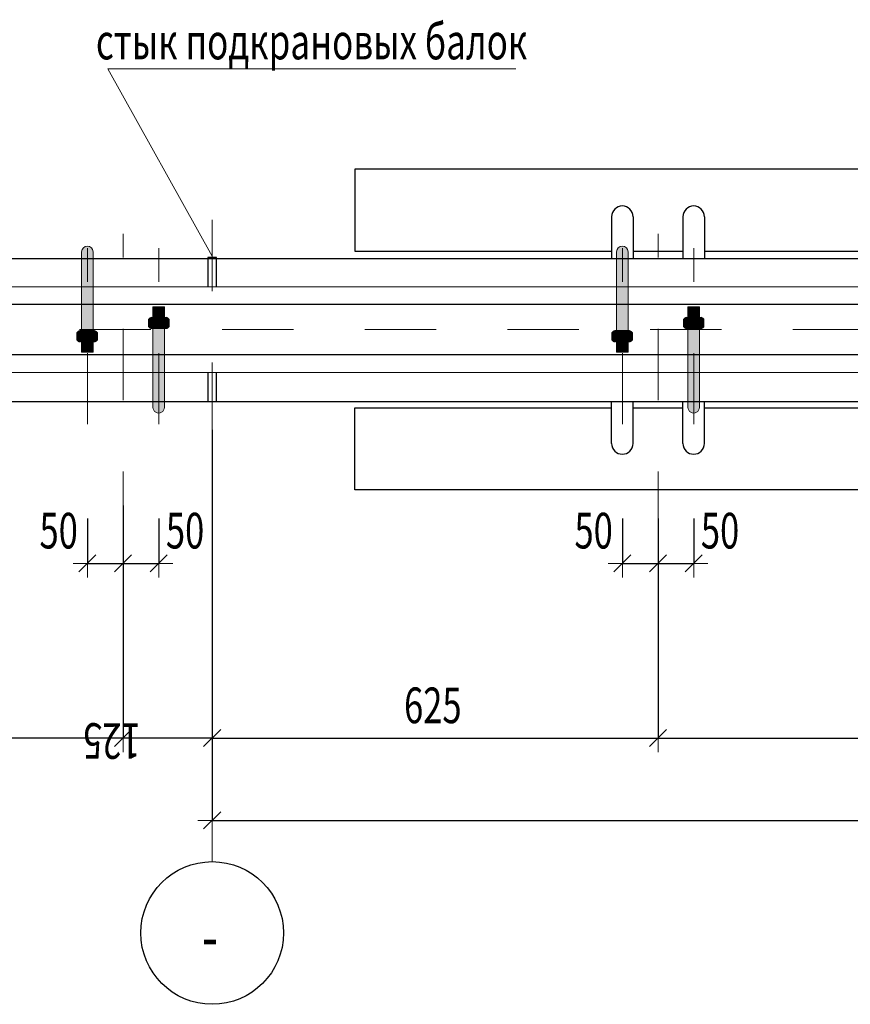
# Model space of a CAD drawing. Units: metres. Extents: x -23.2 to -5, y -11.7 to 13.5.
# Drawn here: x -11.7 to -10.6, y 3.1 to 4.5 of the extents above; entities that cross this region are included whole.
import ezdxf

# ---------------------------------------------------------------- set-up
doc = ezdxf.new("R2010")
doc.units = ezdxf.units.M
doc.header["$PDMODE"] = 65
for name, pattern in [('______2', [0.027, 0.02, -0.007]), ('______37', [0.1, 0.07, -0.01, 0.01, -0.01]), ('______5', [0.11, 0.08, -0.01, 0.01, -0.01])]:
    doc.linetypes.add(name, pattern=pattern)
for name, color, linetype, lineweight in [('Standard', 7, 'Continuous', 25), ('Заливка', 7, 'Continuous', 13), ('Стена', 7, 'Continuous', 50)]:
    doc.layers.add(name, color=color, linetype=linetype, lineweight=lineweight)
doc.styles.add('ARIAL', font='arial.ttf')
doc.dimstyles.new('__________48', dxfattribs={"dimtxt": 0.05, "dimasz": 0.04, "dimexe": 0, "dimexo": 0, "dimgap": 0.025, "dimtad": 2, "dimdec": 0, "dimlfac": 1000, "dimrnd": 1, "dimzin": 12, "dimdsep": 46, "dimtxsty": 'ARIAL', "dimblk1": 'ALL_ML_STRICH', "dimblk2": 'ALL_ML_STRICH', "dimsah": 1, "dimcen": 0, "dimclrd": 7, "dimclre": 7, "dimclrt": 7, "dimadec": 0, "dimazin": 0, "dimtfac": 1, "dimtdec": 0, "dimtix": 1, "dimtmove": 2, "dimatfit": 3, "dimfxl": 0, "dimtzin": 0, "dimlwd": 0, "dimlwe": 13, "dimarcsym": 0})
doc.dimstyles.new('__________57', dxfattribs={"dimtxt": 0.05, "dimasz": 0.04, "dimexe": 0, "dimexo": 0, "dimgap": 0.025, "dimtad": 2, "dimdec": 0, "dimlfac": 1000, "dimrnd": 1, "dimzin": 12, "dimdsep": 46, "dimtxsty": 'ARIAL', "dimblk1": 'ALL_ML_STRICH', "dimblk2": 'ALL_ML_STRICH', "dimsah": 1, "dimcen": 0, "dimclrd": 7, "dimclre": 7, "dimclrt": 7, "dimadec": 0, "dimazin": 0, "dimtfac": 1, "dimtdec": 0, "dimtix": 1, "dimtmove": 2, "dimatfit": 3, "dimfxl": 0, "dimtvp": 1.2, "dimtzin": 0, "dimlwd": 0, "dimlwe": 13, "dimarcsym": 0})

# ---------------------------------------------------------------- blocks, each defined once
blk = doc.blocks.new('СЛОЖНЫЙ_ОБЪЕКТ_2907')
at = {"layer": 'Заливка', "linetype": 'Continuous', "lineweight": 13, "true_color": 0x000000}
for points in [[(-11.6322, 4.1819), (-11.6328, 4.1831), (-11.6336, 4.1843), (-11.6346, 4.1852), (-11.6357, 4.186), (-11.637, 4.1866), (-11.6384, 4.187), (-11.6397, 4.1871), (-11.6411, 4.187), (-11.6425, 4.1866), (-11.6437, 4.186), (-11.6449, 4.1852), (-11.6459, 4.1843), (-11.6467, 4.1831), (-11.6473, 4.1819), (-11.6476, 4.1805), (-11.6477, 4.1791), (-11.6477, 4.0681), (-11.6317, 4.0681), (-11.6317, 4.1791), (-11.6319, 4.1805)], [(-11.649, 4.0679), (-11.6504, 4.0681), (-11.6517, 4.0679), (-11.6529, 4.0672), (-11.6538, 4.0661), (-11.6538, 4.0553), (-11.6529, 4.0543), (-11.6517, 4.0536), (-11.6504, 4.0533), (-11.649, 4.0536), (-11.6478, 4.0543), (-11.6469, 4.0553), (-11.6469, 4.0661), (-11.6478, 4.0672)], [(-11.6469, 4.0661), (-11.6429, 4.0681), (-11.6486, 4.0681)], [(-11.6375, 4.0679), (-11.6399, 4.0681), (-11.64, 4.0681), (-11.6424, 4.0679), (-11.6447, 4.0672), (-11.6469, 4.0661), (-11.6469, 4.0553), (-11.6447, 4.0542), (-11.6424, 4.0536), (-11.64, 4.0533), (-11.6375, 4.0536), (-11.6352, 4.0542), (-11.633, 4.0553), (-11.633, 4.0661), (-11.6352, 4.0672)], [(-11.637, 4.0681), (-11.633, 4.0661), (-11.6321, 4.0672), (-11.6305, 4.0681)], [(-11.6282, 4.0679), (-11.6296, 4.0681), (-11.6309, 4.0679), (-11.6321, 4.0672), (-11.633, 4.0661), (-11.633, 4.0553), (-11.6321, 4.0543), (-11.6309, 4.0536), (-11.6296, 4.0533), (-11.6282, 4.0536), (-11.627, 4.0543), (-11.6261, 4.0553), (-11.6261, 4.0661), (-11.627, 4.0672)], [(-11.6494, 4.0533), (-11.6429, 4.0533), (-11.6469, 4.0553), (-11.6478, 4.0543)], [(-11.6317, 4.0533), (-11.6477, 4.0533), (-11.6477, 4.0383), (-11.6317, 4.0383)], [(-11.6314, 4.0533), (-11.633, 4.0553), (-11.637, 4.0533)]]:
    blk.add_hatch(color=18, dxfattribs=at).paths.add_polyline_path(points)
at = {"layer": 'Standard', "color": 7, "linetype": 'Continuous', "lineweight": 13}
for p, q in [((-11.6477, 4.1791), (-11.6477, 4.0681)), ((-11.6317, 4.0681), (-11.6317, 4.1791)), ((-11.6477, 4.0681), (-11.6317, 4.0681)), ((-11.6477, 4.0533), (-11.6477, 4.0383)), ((-11.6317, 4.0533), (-11.6477, 4.0533)), ((-11.6317, 4.0383), (-11.6317, 4.0533)), ((-11.6477, 4.0383), (-11.6317, 4.0383))]:
    blk.add_line(p, q, dxfattribs=at)
at = {"layer": 'Standard', "color": 7, "linetype": 'Continuous', "lineweight": 25}
for p, q in [((-11.6538, 4.0553), (-11.6538, 4.0661)), ((-11.6296, 4.0681), (-11.6504, 4.0681)), ((-11.6469, 4.0661), (-11.6469, 4.0553)), ((-11.633, 4.0661), (-11.633, 4.0553)), ((-11.6261, 4.0661), (-11.6261, 4.0553)), ((-11.6296, 4.0533), (-11.6504, 4.0533))]:
    blk.add_line(p, q, dxfattribs=at)
at = {"layer": 'Standard', "color": 7, "linetype": 'Continuous', "lineweight": 13}
for start, end in [(0, 180), (270, 270.0039)]:
    blk.add_arc((-11.6397, 4.1791), 0.008, start, end, dxfattribs=at)
at = {"layer": 'Standard', "color": 7, "linetype": 'Continuous', "lineweight": 25}
for centre, radius, start, end in [((-11.6504, 4.0641), 0.004, 30.0004, 150.0004), ((-11.64, 4.0551), 0.013, 57.7962, 122.2046), ((-11.6296, 4.0641), 0.004, 30.0004, 150.0004), ((-11.6504, 4.0573), 0.004, 210.0004, 330.0004), ((-11.64, 4.0663), 0.013, 237.7962, 302.2046), ((-11.6296, 4.0573), 0.004, 210.0004, 330.0004)]:
    blk.add_arc(centre, radius, start, end, dxfattribs=at)
blk = doc.blocks.new('СЛОЖНЫЙ_ОБЪЕКТ_2908')
at = {"layer": 'Заливка', "linetype": 'Continuous', "lineweight": 13, "true_color": 0x000000}
for points in [[(-11.5477, 4.0868), (-11.5317, 4.0868), (-11.5317, 4.1018), (-11.5477, 4.1018)], [(-11.5513, 4.0722), (-11.5499, 4.072), (-11.5485, 4.0722), (-11.5473, 4.0729), (-11.5465, 4.074), (-11.5465, 4.0848), (-11.5473, 4.0859), (-11.5485, 4.0866), (-11.5499, 4.0868), (-11.5513, 4.0866), (-11.5525, 4.0859), (-11.5534, 4.0848), (-11.5534, 4.074), (-11.5525, 4.0729)], [(-11.5425, 4.072), (-11.5465, 4.074), (-11.5473, 4.0729), (-11.549, 4.072)], [(-11.5481, 4.0868), (-11.5465, 4.0848), (-11.5425, 4.0868)], [(-11.5419, 4.0722), (-11.5395, 4.072), (-11.5395, 4.072), (-11.5371, 4.0722), (-11.5348, 4.0729), (-11.5326, 4.074), (-11.5326, 4.0848), (-11.5348, 4.0859), (-11.5371, 4.0866), (-11.5395, 4.0868), (-11.5419, 4.0866), (-11.5443, 4.0859), (-11.5465, 4.0848), (-11.5465, 4.074), (-11.5443, 4.0729)], [(-11.5301, 4.0868), (-11.5365, 4.0868), (-11.5326, 4.0848), (-11.5317, 4.0859)], [(-11.5326, 4.074), (-11.5365, 4.072), (-11.5309, 4.072)], [(-11.5305, 4.0722), (-11.5291, 4.072), (-11.5278, 4.0722), (-11.5266, 4.0729), (-11.5257, 4.074), (-11.5257, 4.0848), (-11.5266, 4.0859), (-11.5278, 4.0866), (-11.5291, 4.0868), (-11.5305, 4.0866), (-11.5317, 4.0859), (-11.5326, 4.0848), (-11.5326, 4.074), (-11.5317, 4.0729)], [(-11.5473, 3.9583), (-11.5467, 3.957), (-11.5459, 3.9559), (-11.5449, 3.9549), (-11.5437, 3.9541), (-11.5425, 3.9535), (-11.5411, 3.9531), (-11.5397, 3.953), (-11.5384, 3.9531), (-11.537, 3.9535), (-11.5357, 3.9541), (-11.5346, 3.9549), (-11.5336, 3.9559), (-11.5328, 3.957), (-11.5322, 3.9583), (-11.5319, 3.9596), (-11.5317, 3.961), (-11.5317, 4.072), (-11.5477, 4.072), (-11.5477, 3.961), (-11.5476, 3.9596)]]:
    blk.add_hatch(color=18, dxfattribs=at).paths.add_polyline_path(points)
at = {"layer": 'Standard', "color": 7, "linetype": 'Continuous', "lineweight": 13}
for p, q in [((-11.5317, 4.1018), (-11.5477, 4.1018)), ((-11.5477, 4.1018), (-11.5477, 4.0868)), ((-11.5317, 4.0868), (-11.5317, 4.1018)), ((-11.5477, 4.0868), (-11.5317, 4.0868)), ((-11.5317, 4.072), (-11.5477, 4.072)), ((-11.5477, 4.072), (-11.5477, 3.961)), ((-11.5317, 3.961), (-11.5317, 4.072))]:
    blk.add_line(p, q, dxfattribs=at)
at = {"layer": 'Standard', "color": 7, "linetype": 'Continuous', "lineweight": 25}
for p, q in [((-11.5534, 4.074), (-11.5534, 4.0848)), ((-11.5499, 4.0868), (-11.5291, 4.0868)), ((-11.5465, 4.074), (-11.5465, 4.0848)), ((-11.5326, 4.074), (-11.5326, 4.0848)), ((-11.5257, 4.0848), (-11.5257, 4.074)), ((-11.5499, 4.072), (-11.5291, 4.072))]:
    blk.add_line(p, q, dxfattribs=at)
for centre, radius, start, end in [((-11.5499, 4.0828), 0.004, 30.0024, 150.0024), ((-11.5499, 4.076), 0.004, 210.0024, 330.0024), ((-11.5395, 4.0738), 0.013, 57.7981, 122.2066), ((-11.5395, 4.085), 0.013, 237.7982, 302.2066), ((-11.5291, 4.0828), 0.004, 30.0024, 150.0024), ((-11.5291, 4.076), 0.004, 210.0024, 330.0024)]:
    blk.add_arc(centre, radius, start, end, dxfattribs=at)
at = {"layer": 'Standard', "color": 7, "linetype": 'Continuous', "lineweight": 13}
for start, end in [(90.002, 90.0059), (180.002, 0.002)]:
    blk.add_arc((-11.5397, 3.961), 0.008, start, end, dxfattribs=at)
blk = doc.blocks.new('СЛОЖНЫЙ_ОБЪЕКТ_2917')
at = {"layer": 'Заливка', "linetype": 'Continuous', "lineweight": 13, "true_color": 0x000000}
for points in [[(-10.8822, 4.1819), (-10.8828, 4.1831), (-10.8836, 4.1843), (-10.8846, 4.1852), (-10.8857, 4.186), (-10.887, 4.1866), (-10.8884, 4.187), (-10.8897, 4.1871), (-10.8911, 4.187), (-10.8925, 4.1866), (-10.8937, 4.186), (-10.8949, 4.1852), (-10.8959, 4.1843), (-10.8967, 4.1831), (-10.8973, 4.1819), (-10.8976, 4.1805), (-10.8977, 4.1791), (-10.8977, 4.0681), (-10.8817, 4.0681), (-10.8817, 4.1791), (-10.8819, 4.1805)], [(-10.899, 4.0679), (-10.9004, 4.0681), (-10.9017, 4.0679), (-10.9029, 4.0672), (-10.9038, 4.0661), (-10.9038, 4.0553), (-10.9029, 4.0543), (-10.9017, 4.0536), (-10.9004, 4.0533), (-10.899, 4.0536), (-10.8978, 4.0543), (-10.8969, 4.0553), (-10.8969, 4.0661), (-10.8978, 4.0672)], [(-10.8969, 4.0661), (-10.8929, 4.0681), (-10.8986, 4.0681)], [(-10.8875, 4.0679), (-10.8899, 4.0681), (-10.89, 4.0681), (-10.8924, 4.0679), (-10.8947, 4.0672), (-10.8969, 4.0661), (-10.8969, 4.0553), (-10.8947, 4.0542), (-10.8924, 4.0536), (-10.89, 4.0533), (-10.8875, 4.0536), (-10.8852, 4.0542), (-10.883, 4.0553), (-10.883, 4.0661), (-10.8852, 4.0672)], [(-10.887, 4.0681), (-10.883, 4.0661), (-10.8821, 4.0672), (-10.8805, 4.0681)], [(-10.8782, 4.0679), (-10.8796, 4.0681), (-10.8809, 4.0679), (-10.8821, 4.0672), (-10.883, 4.0661), (-10.883, 4.0553), (-10.8821, 4.0543), (-10.8809, 4.0536), (-10.8796, 4.0533), (-10.8782, 4.0536), (-10.877, 4.0543), (-10.8761, 4.0553), (-10.8761, 4.0661), (-10.877, 4.0672)], [(-10.8994, 4.0533), (-10.8929, 4.0533), (-10.8969, 4.0553), (-10.8978, 4.0543)], [(-10.8817, 4.0533), (-10.8977, 4.0533), (-10.8977, 4.0383), (-10.8817, 4.0383)], [(-10.8814, 4.0533), (-10.883, 4.0553), (-10.887, 4.0533)]]:
    blk.add_hatch(color=18, dxfattribs=at).paths.add_polyline_path(points)
at = {"layer": 'Standard', "color": 7, "linetype": 'Continuous', "lineweight": 13}
for p, q in [((-10.8977, 4.1791), (-10.8977, 4.0681)), ((-10.8817, 4.0681), (-10.8817, 4.1791)), ((-10.8977, 4.0681), (-10.8817, 4.0681)), ((-10.8977, 4.0533), (-10.8977, 4.0383)), ((-10.8817, 4.0533), (-10.8977, 4.0533)), ((-10.8817, 4.0383), (-10.8817, 4.0533)), ((-10.8977, 4.0383), (-10.8817, 4.0383))]:
    blk.add_line(p, q, dxfattribs=at)
at = {"layer": 'Standard', "color": 7, "linetype": 'Continuous', "lineweight": 25}
for p, q in [((-10.9038, 4.0553), (-10.9038, 4.0661)), ((-10.8796, 4.0681), (-10.9004, 4.0681)), ((-10.8969, 4.0661), (-10.8969, 4.0553)), ((-10.883, 4.0661), (-10.883, 4.0553)), ((-10.8761, 4.0661), (-10.8761, 4.0553)), ((-10.8796, 4.0533), (-10.9004, 4.0533))]:
    blk.add_line(p, q, dxfattribs=at)
at = {"layer": 'Standard', "color": 7, "linetype": 'Continuous', "lineweight": 13}
for start, end in [(0, 180), (270, 270.0039)]:
    blk.add_arc((-10.8897, 4.1791), 0.008, start, end, dxfattribs=at)
at = {"layer": 'Standard', "color": 7, "linetype": 'Continuous', "lineweight": 25}
for centre, radius, start, end in [((-10.9004, 4.0641), 0.004, 30.0004, 150.0004), ((-10.89, 4.0551), 0.013, 57.7962, 122.2046), ((-10.8796, 4.0641), 0.004, 30.0004, 150.0004), ((-10.9004, 4.0573), 0.004, 210.0004, 330.0004), ((-10.89, 4.0663), 0.013, 237.7962, 302.2046), ((-10.8796, 4.0573), 0.004, 210.0004, 330.0004)]:
    blk.add_arc(centre, radius, start, end, dxfattribs=at)
blk = doc.blocks.new('СЛОЖНЫЙ_ОБЪЕКТ_2918')
at = {"layer": 'Заливка', "linetype": 'Continuous', "lineweight": 13, "true_color": 0x000000}
for points in [[(-10.7977, 4.0868), (-10.7817, 4.0868), (-10.7817, 4.1018), (-10.7977, 4.1018)], [(-10.8013, 4.0722), (-10.7999, 4.072), (-10.7985, 4.0722), (-10.7973, 4.0729), (-10.7965, 4.074), (-10.7965, 4.0848), (-10.7973, 4.0859), (-10.7985, 4.0866), (-10.7999, 4.0868), (-10.8013, 4.0866), (-10.8025, 4.0859), (-10.8034, 4.0848), (-10.8034, 4.074), (-10.8025, 4.0729)], [(-10.7925, 4.072), (-10.7965, 4.074), (-10.7973, 4.0729), (-10.799, 4.072)], [(-10.7981, 4.0868), (-10.7965, 4.0848), (-10.7925, 4.0868)], [(-10.7919, 4.0722), (-10.7895, 4.072), (-10.7895, 4.072), (-10.7871, 4.0722), (-10.7848, 4.0729), (-10.7826, 4.074), (-10.7826, 4.0848), (-10.7848, 4.0859), (-10.7871, 4.0866), (-10.7895, 4.0868), (-10.7919, 4.0866), (-10.7943, 4.0859), (-10.7965, 4.0848), (-10.7965, 4.074), (-10.7943, 4.0729)], [(-10.7801, 4.0868), (-10.7865, 4.0868), (-10.7826, 4.0848), (-10.7817, 4.0859)], [(-10.7826, 4.074), (-10.7865, 4.072), (-10.7809, 4.072)], [(-10.7805, 4.0722), (-10.7791, 4.072), (-10.7778, 4.0722), (-10.7766, 4.0729), (-10.7757, 4.074), (-10.7757, 4.0848), (-10.7766, 4.0859), (-10.7778, 4.0866), (-10.7791, 4.0868), (-10.7805, 4.0866), (-10.7817, 4.0859), (-10.7826, 4.0848), (-10.7826, 4.074), (-10.7817, 4.0729)], [(-10.7973, 3.9583), (-10.7967, 3.957), (-10.7959, 3.9559), (-10.7949, 3.9549), (-10.7937, 3.9541), (-10.7925, 3.9535), (-10.7911, 3.9531), (-10.7897, 3.953), (-10.7884, 3.9531), (-10.787, 3.9535), (-10.7857, 3.9541), (-10.7846, 3.9549), (-10.7836, 3.9559), (-10.7828, 3.957), (-10.7822, 3.9583), (-10.7819, 3.9596), (-10.7817, 3.961), (-10.7817, 4.072), (-10.7977, 4.072), (-10.7977, 3.961), (-10.7976, 3.9596)]]:
    blk.add_hatch(color=18, dxfattribs=at).paths.add_polyline_path(points)
at = {"layer": 'Standard', "color": 7, "linetype": 'Continuous', "lineweight": 13}
for p, q in [((-10.7817, 4.1018), (-10.7977, 4.1018)), ((-10.7977, 4.1018), (-10.7977, 4.0868)), ((-10.7817, 4.0868), (-10.7817, 4.1018)), ((-10.7977, 4.0868), (-10.7817, 4.0868)), ((-10.7817, 4.072), (-10.7977, 4.072)), ((-10.7977, 4.072), (-10.7977, 3.961)), ((-10.7817, 3.961), (-10.7817, 4.072))]:
    blk.add_line(p, q, dxfattribs=at)
at = {"layer": 'Standard', "color": 7, "linetype": 'Continuous', "lineweight": 25}
for p, q in [((-10.8034, 4.074), (-10.8034, 4.0848)), ((-10.7999, 4.0868), (-10.7791, 4.0868)), ((-10.7965, 4.074), (-10.7965, 4.0848)), ((-10.7826, 4.074), (-10.7826, 4.0848)), ((-10.7757, 4.0848), (-10.7757, 4.074)), ((-10.7999, 4.072), (-10.7791, 4.072))]:
    blk.add_line(p, q, dxfattribs=at)
for centre, radius, start, end in [((-10.7999, 4.0828), 0.004, 30.0024, 150.0024), ((-10.7999, 4.076), 0.004, 210.0024, 330.0024), ((-10.7895, 4.0738), 0.013, 57.7981, 122.2066), ((-10.7895, 4.085), 0.013, 237.7982, 302.2066), ((-10.7791, 4.0828), 0.004, 30.0024, 150.0024), ((-10.7791, 4.076), 0.004, 210.0024, 330.0024)]:
    blk.add_arc(centre, radius, start, end, dxfattribs=at)
at = {"layer": 'Standard', "color": 7, "linetype": 'Continuous', "lineweight": 13}
for start, end in [(90.002, 90.0059), (180.002, 0.002)]:
    blk.add_arc((-10.7897, 3.961), 0.008, start, end, dxfattribs=at)
blk = doc.blocks.new('СЛОЖНЫЙ_ОБЪЕКТ_2921')
at = {"layer": 'Standard', "color": 7, "linetype": 'Continuous', "lineweight": 13}
blk.add_lwpolyline([(-11.0388, 4.4357), (-11.6112, 4.4357), (-11.4647, 4.1728)], dxfattribs=at)
at = {"layer": 'Standard', "color": 7, "linetype": 'Continuous', "lineweight": 25, "insert": (-11.3253, 4.474), "char_height": 0.05, "width": 0.591105, "attachment_point": 5, "rotation": 0.0004, "style": 'ARIAL'}
blk.add_mtext('\\W0.72;стык\\~подкрановых\\~балок', dxfattribs=at)
blk = doc.blocks.new('ALL_ML_STRICH')
at = {"color": 0, "linetype": 'ByBlock', "lineweight": -2}
for p, q in [((0, -0.5), (0, 0.5)), ((-1, 0), (0.5, 0)), ((-0.3, -0.3), (0.3, 0.3))]:
    blk.add_line(p, q, dxfattribs=at)
blk = doc.blocks.new('*D529')
at = {"layer": 'DEFPOINTS', "color": 7, "linetype": 'Continuous', "lineweight": 13, "transparency": 16777216}
for p in [(-6.0147, 4.0101), (-11.4647, 3.9494), (-11.4647, 3.3817)]:
    blk.add_point(p, dxfattribs=at)
at = {"layer": 'Standard', "color": 7, "linetype": 'Continuous', "lineweight": -2, "transparency": 16777216}
for p, q in [((-6.0147, 3.9901), (-6.0147, 3.3817)), ((-11.4647, 3.9294), (-11.4647, 3.3817)), ((-11.4647, 3.3817), (-6.0147, 3.3817))]:
    blk.add_line(p, q, dxfattribs=at)
at = {"layer": 'Standard', "color": 7, "linetype": 'Continuous', "lineweight": 13, "transparency": 16777216, "xscale": 0.04, "yscale": 0.04, "zscale": 0.04, "rotation": 180}
blk.add_blockref('ALL_ML_STRICH', (-11.4647, 3.3817), dxfattribs=at)
at = {"layer": 'Standard', "color": 7, "linetype": 'Continuous', "lineweight": 13, "transparency": 16777216, "xscale": 0.04, "yscale": 0.04, "zscale": 0.04}
blk.add_blockref('ALL_ML_STRICH', (-6.0147, 3.3817), dxfattribs=at)
at = {"layer": 'Standard', "color": 7, "linetype": 'Continuous', "lineweight": 13, "transparency": 16777216, "insert": (-8.744, 3.4275), "char_height": 0.05, "width": 0.142857, "attachment_point": 5, "style": 'ARIAL'}
blk.add_mtext('\\W0.71;\\A1;{5450}', dxfattribs=at)
blk = doc.blocks.new('*D531')
at = {"layer": 'DEFPOINTS', "color": 7, "linetype": 'Continuous', "lineweight": 13, "transparency": 16777216}
for p in [(-11.4647, 3.8048), (-10.8397, 3.802), (-11.4647, 3.4973)]:
    blk.add_point(p, dxfattribs=at)
at = {"layer": 'Standard', "color": 7, "linetype": 'Continuous', "lineweight": -2, "transparency": 16777216}
for p, q in [((-11.4647, 3.7848), (-11.4647, 3.4973)), ((-10.8397, 3.782), (-10.8397, 3.4973)), ((-11.4647, 3.4973), (-10.8397, 3.4973))]:
    blk.add_line(p, q, dxfattribs=at)
at = {"layer": 'Standard', "color": 7, "linetype": 'Continuous', "lineweight": 13, "transparency": 16777216, "xscale": 0.04, "yscale": 0.04, "zscale": 0.04, "rotation": 180}
blk.add_blockref('ALL_ML_STRICH', (-11.4647, 3.4973), dxfattribs=at)
at = {"layer": 'Standard', "color": 7, "linetype": 'Continuous', "lineweight": 13, "transparency": 16777216, "xscale": 0.04, "yscale": 0.04, "zscale": 0.04}
blk.add_blockref('ALL_ML_STRICH', (-10.8397, 3.4973), dxfattribs=at)
at = {"layer": 'Standard', "color": 7, "linetype": 'Continuous', "lineweight": 13, "transparency": 16777216, "insert": (-11.1554, 3.5431), "char_height": 0.05, "width": 0.107143, "attachment_point": 5, "style": 'ARIAL'}
blk.add_mtext('\\W0.71;\\A1;{625}', dxfattribs=at)
blk = doc.blocks.new('*D532')
at = {"layer": 'DEFPOINTS', "color": 7, "linetype": 'Continuous', "lineweight": 13, "transparency": 16777216}
for p in [(-10.8397, 3.802), (-10.0897, 3.802), (-10.8397, 3.4973)]:
    blk.add_point(p, dxfattribs=at)
at = {"layer": 'Standard', "color": 7, "linetype": 'Continuous', "lineweight": -2, "transparency": 16777216}
for p, q in [((-10.8397, 3.782), (-10.8397, 3.4973)), ((-10.0897, 3.782), (-10.0897, 3.4973)), ((-10.8397, 3.4973), (-10.0897, 3.4973))]:
    blk.add_line(p, q, dxfattribs=at)
at = {"layer": 'Standard', "color": 7, "linetype": 'Continuous', "lineweight": 13, "transparency": 16777216, "xscale": 0.04, "yscale": 0.04, "zscale": 0.04, "rotation": 180}
blk.add_blockref('ALL_ML_STRICH', (-10.8397, 3.4973), dxfattribs=at)
at = {"layer": 'Standard', "color": 7, "linetype": 'Continuous', "lineweight": 13, "transparency": 16777216, "xscale": 0.04, "yscale": 0.04, "zscale": 0.04}
blk.add_blockref('ALL_ML_STRICH', (-10.0897, 3.4973), dxfattribs=at)
at = {"layer": 'Standard', "color": 7, "linetype": 'Continuous', "lineweight": 13, "transparency": 16777216, "insert": (-10.4677, 3.5431), "char_height": 0.05, "width": 0.107143, "attachment_point": 5, "style": 'ARIAL'}
blk.add_mtext('\\W0.71;\\A1;{750}', dxfattribs=at)
blk = doc.blocks.new('*D539')
at = {"layer": 'DEFPOINTS', "color": 7, "linetype": 'Continuous', "lineweight": 13, "transparency": 16777216}
for p in [(-11.5897, 3.8432), (-11.4647, 3.7793), (-11.4647, 3.4973)]:
    blk.add_point(p, dxfattribs=at)
at = {"layer": 'Standard', "color": 7, "linetype": 'Continuous', "lineweight": -2, "transparency": 16777216}
for p, q in [((-11.5897, 3.8232), (-11.5897, 3.4973)), ((-11.4647, 3.7593), (-11.4647, 3.4973)), ((-11.4647, 3.4973), (-11.5897, 3.4973))]:
    blk.add_line(p, q, dxfattribs=at)
at = {"layer": 'Standard', "color": 7, "linetype": 'Continuous', "lineweight": 13, "transparency": 16777216, "xscale": 0.04, "yscale": 0.04, "zscale": 0.04, "rotation": 180}
blk.add_blockref('ALL_ML_STRICH', (-11.5897, 3.4973), dxfattribs=at)
at = {"layer": 'Standard', "color": 7, "linetype": 'Continuous', "lineweight": 13, "transparency": 16777216, "xscale": 0.04, "yscale": 0.04, "zscale": 0.04}
blk.add_blockref('ALL_ML_STRICH', (-11.4647, 3.4973), dxfattribs=at)
at = {"layer": 'Standard', "color": 7, "linetype": 'Continuous', "lineweight": 13, "transparency": 16777216, "insert": (-11.6054, 3.4931), "char_height": 0.05, "width": 0.107143, "attachment_point": 5, "rotation": 180, "style": 'ARIAL'}
blk.add_mtext('\\W0.71;\\A1;{125}', dxfattribs=at)
blk = doc.blocks.new('*D540')
at = {"layer": 'DEFPOINTS', "color": 7, "linetype": 'Continuous', "lineweight": 13, "transparency": 16777216}
for p in [(-12.3397, 3.8432), (-11.5897, 3.8432), (-11.5897, 3.4973)]:
    blk.add_point(p, dxfattribs=at)
at = {"layer": 'Standard', "color": 7, "linetype": 'Continuous', "lineweight": -2, "transparency": 16777216}
for p, q in [((-12.3397, 3.8232), (-12.3397, 3.4973)), ((-11.5897, 3.8232), (-11.5897, 3.4973)), ((-11.5897, 3.4973), (-12.3397, 3.4973))]:
    blk.add_line(p, q, dxfattribs=at)
at = {"layer": 'Standard', "color": 7, "linetype": 'Continuous', "lineweight": 13, "transparency": 16777216, "xscale": 0.04, "yscale": 0.04, "zscale": 0.04, "rotation": 180}
blk.add_blockref('ALL_ML_STRICH', (-12.3397, 3.4973), dxfattribs=at)
at = {"layer": 'Standard', "color": 7, "linetype": 'Continuous', "lineweight": 13, "transparency": 16777216, "xscale": 0.04, "yscale": 0.04, "zscale": 0.04}
blk.add_blockref('ALL_ML_STRICH', (-11.5897, 3.4973), dxfattribs=at)
at = {"layer": 'Standard', "color": 7, "linetype": 'Continuous', "lineweight": 13, "transparency": 16777216, "insert": (-12.0427, 3.4931), "char_height": 0.05, "width": 0.107143, "attachment_point": 5, "rotation": 180, "style": 'ARIAL'}
blk.add_mtext('\\W0.71;\\A1;{750}', dxfattribs=at)
blk = doc.blocks.new('*D545')
at = {"layer": 'DEFPOINTS', "color": 7, "linetype": 'Continuous', "lineweight": 13, "transparency": 16777216}
for p in [(-11.6397, 3.8252), (-11.5897, 3.8252), (-11.6397, 3.7422)]:
    blk.add_point(p, dxfattribs=at)
at = {"layer": 'Standard', "color": 7, "linetype": 'Continuous', "lineweight": -2, "transparency": 16777216}
for p, q in [((-11.6397, 3.8052), (-11.6397, 3.7422)), ((-11.5897, 3.8052), (-11.5897, 3.7422)), ((-11.6397, 3.7422), (-11.5897, 3.7422))]:
    blk.add_line(p, q, dxfattribs=at)
at = {"layer": 'Standard', "color": 7, "linetype": 'Continuous', "lineweight": 13, "transparency": 16777216, "xscale": 0.04, "yscale": 0.04, "zscale": 0.04, "rotation": 180}
blk.add_blockref('ALL_ML_STRICH', (-11.6397, 3.7422), dxfattribs=at)
at = {"layer": 'Standard', "color": 7, "linetype": 'Continuous', "lineweight": 13, "transparency": 16777216, "xscale": 0.04, "yscale": 0.04, "zscale": 0.04}
blk.add_blockref('ALL_ML_STRICH', (-11.5897, 3.7422), dxfattribs=at)
at = {"layer": 'Standard', "color": 7, "linetype": 'Continuous', "lineweight": 13, "transparency": 16777216, "insert": (-11.6799, 3.7881), "char_height": 0.05, "width": 0.071429, "attachment_point": 5, "style": 'ARIAL'}
blk.add_mtext('\\W0.71;\\A1;{50}', dxfattribs=at)
blk = doc.blocks.new('*D546')
at = {"layer": 'DEFPOINTS', "color": 7, "linetype": 'Continuous', "lineweight": 13, "transparency": 16777216}
for p in [(-11.5897, 3.8252), (-11.5397, 3.8252), (-11.5897, 3.7422)]:
    blk.add_point(p, dxfattribs=at)
at = {"layer": 'Standard', "color": 7, "linetype": 'Continuous', "lineweight": -2, "transparency": 16777216}
for p, q in [((-11.5897, 3.8052), (-11.5897, 3.7422)), ((-11.5397, 3.8052), (-11.5397, 3.7422)), ((-11.5897, 3.7422), (-11.5397, 3.7422))]:
    blk.add_line(p, q, dxfattribs=at)
at = {"layer": 'Standard', "color": 7, "linetype": 'Continuous', "lineweight": 13, "transparency": 16777216, "xscale": 0.04, "yscale": 0.04, "zscale": 0.04, "rotation": 180}
blk.add_blockref('ALL_ML_STRICH', (-11.5897, 3.7422), dxfattribs=at)
at = {"layer": 'Standard', "color": 7, "linetype": 'Continuous', "lineweight": 13, "transparency": 16777216, "xscale": 0.04, "yscale": 0.04, "zscale": 0.04}
blk.add_blockref('ALL_ML_STRICH', (-11.5397, 3.7422), dxfattribs=at)
at = {"layer": 'Standard', "color": 7, "linetype": 'Continuous', "lineweight": 13, "transparency": 16777216, "insert": (-11.5027, 3.7881), "char_height": 0.05, "width": 0.071429, "attachment_point": 5, "style": 'ARIAL'}
blk.add_mtext('\\W0.71;\\A1;{50}', dxfattribs=at)
blk = doc.blocks.new('*D557')
at = {"layer": 'DEFPOINTS', "color": 7, "linetype": 'Continuous', "lineweight": 13, "transparency": 16777216}
for p in [(-10.8897, 3.8252), (-10.8397, 3.8252), (-10.8897, 3.7422)]:
    blk.add_point(p, dxfattribs=at)
at = {"layer": 'Standard', "color": 7, "linetype": 'Continuous', "lineweight": -2, "transparency": 16777216}
for p, q in [((-10.8897, 3.8052), (-10.8897, 3.7422)), ((-10.8397, 3.8052), (-10.8397, 3.7422)), ((-10.8897, 3.7422), (-10.8397, 3.7422))]:
    blk.add_line(p, q, dxfattribs=at)
at = {"layer": 'Standard', "color": 7, "linetype": 'Continuous', "lineweight": 13, "transparency": 16777216, "xscale": 0.04, "yscale": 0.04, "zscale": 0.04, "rotation": 180}
blk.add_blockref('ALL_ML_STRICH', (-10.8897, 3.7422), dxfattribs=at)
at = {"layer": 'Standard', "color": 7, "linetype": 'Continuous', "lineweight": 13, "transparency": 16777216, "xscale": 0.04, "yscale": 0.04, "zscale": 0.04}
blk.add_blockref('ALL_ML_STRICH', (-10.8397, 3.7422), dxfattribs=at)
at = {"layer": 'Standard', "color": 7, "linetype": 'Continuous', "lineweight": 13, "transparency": 16777216, "insert": (-10.9299, 3.7881), "char_height": 0.05, "width": 0.071429, "attachment_point": 5, "style": 'ARIAL'}
blk.add_mtext('\\W0.71;\\A1;{50}', dxfattribs=at)
blk = doc.blocks.new('*D558')
at = {"layer": 'DEFPOINTS', "color": 7, "linetype": 'Continuous', "lineweight": 13, "transparency": 16777216}
for p in [(-10.8397, 3.8252), (-10.7897, 3.8252), (-10.8397, 3.7422)]:
    blk.add_point(p, dxfattribs=at)
at = {"layer": 'Standard', "color": 7, "linetype": 'Continuous', "lineweight": -2, "transparency": 16777216}
for p, q in [((-10.8397, 3.8052), (-10.8397, 3.7422)), ((-10.7897, 3.8052), (-10.7897, 3.7422)), ((-10.8397, 3.7422), (-10.7897, 3.7422))]:
    blk.add_line(p, q, dxfattribs=at)
at = {"layer": 'Standard', "color": 7, "linetype": 'Continuous', "lineweight": 13, "transparency": 16777216, "xscale": 0.04, "yscale": 0.04, "zscale": 0.04, "rotation": 180}
blk.add_blockref('ALL_ML_STRICH', (-10.8397, 3.7422), dxfattribs=at)
at = {"layer": 'Standard', "color": 7, "linetype": 'Continuous', "lineweight": 13, "transparency": 16777216, "xscale": 0.04, "yscale": 0.04, "zscale": 0.04}
blk.add_blockref('ALL_ML_STRICH', (-10.7897, 3.7422), dxfattribs=at)
at = {"layer": 'Standard', "color": 7, "linetype": 'Continuous', "lineweight": 13, "transparency": 16777216, "insert": (-10.7527, 3.7881), "char_height": 0.05, "width": 0.071429, "attachment_point": 5, "style": 'ARIAL'}
blk.add_mtext('\\W0.71;\\A1;{50}', dxfattribs=at)
blk = doc.blocks.new('СЛОЖНЫЙ_ОБЪЕКТ_2924')
at = {"layer": 'Standard', "color": 7, "linetype": 'Continuous', "lineweight": 25}
for p, q in [((-11.2647, 4.2951), (-11.2647, 4.1801)), ((-5.9147, 4.2951), (-11.2647, 4.2951)), ((-11.2647, 4.1801), (-10.9047, 4.1801)), ((-10.8747, 4.1801), (-10.8047, 4.1801)), ((-10.7747, 4.1801), (-10.1547, 4.1801))]:
    blk.add_line(p, q, dxfattribs=at)
at = {"layer": 'Standard', "color": 7, "linetype": '______2', "lineweight": 25}
blk.add_line((-5.9147, 4.2951), (-11.2647, 4.2951), dxfattribs=at)
blk = doc.blocks.new('СЛОЖНЫЙ_ОБЪЕКТ_2925')
at = {"layer": 'Standard', "color": 7, "linetype": 'Continuous', "lineweight": 25}
for p, q in [((-11.2647, 3.9601), (-10.9047, 3.9601)), ((-11.2647, 3.8451), (-11.2647, 3.9601)), ((-10.8747, 3.9601), (-10.8047, 3.9601)), ((-10.7747, 3.9601), (-10.1547, 3.9601)), ((-5.9147, 3.8451), (-11.2647, 3.8451))]:
    blk.add_line(p, q, dxfattribs=at)
at = {"layer": 'Standard', "color": 7, "linetype": '______2', "lineweight": 25}
blk.add_line((-5.9147, 3.8451), (-11.2647, 3.8451), dxfattribs=at)
blk = doc.blocks.new('СЛОЖНЫЙ_ОБЪЕКТ_2926')
at = {"layer": 'Стена', "color": 7, "linetype": 'Continuous', "lineweight": 25}
for p, q in [((-10.9047, 4.2284), (-10.9047, 4.1694)), ((-10.8747, 4.2284), (-10.8747, 4.1694))]:
    blk.add_line(p, q, dxfattribs=at)
blk.add_arc((-10.8897, 4.2284), 0.015, 0, 180, dxfattribs=at)
blk = doc.blocks.new('СЛОЖНЫЙ_ОБЪЕКТ_2927')
at = {"layer": 'Стена', "color": 7, "linetype": 'Continuous', "lineweight": 25}
for p, q in [((-10.8047, 4.2284), (-10.8047, 4.1694)), ((-10.7747, 4.2284), (-10.7747, 4.1694))]:
    blk.add_line(p, q, dxfattribs=at)
blk.add_arc((-10.7897, 4.2284), 0.015, 0, 180, dxfattribs=at)
blk = doc.blocks.new('СЛОЖНЫЙ_ОБЪЕКТ_2928')
at = {"layer": 'Стена', "color": 7, "linetype": 'Continuous', "lineweight": 25}
for p, q in [((-10.9047, 3.9103), (-10.9047, 3.9694)), ((-10.8747, 3.9103), (-10.8747, 3.9694))]:
    blk.add_line(p, q, dxfattribs=at)
blk.add_arc((-10.8897, 3.9103), 0.015, 180.0004, 0.0004, dxfattribs=at)
blk = doc.blocks.new('СЛОЖНЫЙ_ОБЪЕКТ_2929')
at = {"layer": 'Стена', "color": 7, "linetype": 'Continuous', "lineweight": 25}
for p, q in [((-10.8047, 3.9103), (-10.8047, 3.9694)), ((-10.7747, 3.9103), (-10.7747, 3.9694))]:
    blk.add_line(p, q, dxfattribs=at)
blk.add_arc((-10.7897, 3.9103), 0.015, 180.0004, 0.0004, dxfattribs=at)
blk = doc.blocks.new('СЛОЖНЫЙ_ОБЪЕКТ_2923')
at = {"layer": 'Standard', "color": 7, "linetype": 'Continuous', "lineweight": 25}
for p, q in [((-5.5947, 4.1701), (-12.5148, 4.1691)), ((-12.5148, 3.9691), (-5.5947, 3.9701))]:
    blk.add_line(p, q, dxfattribs=at)
for name in ['СЛОЖНЫЙ_ОБЪЕКТ_2924', 'СЛОЖНЫЙ_ОБЪЕКТ_2925']:
    blk.add_blockref(name, (0, 0), dxfattribs=at)
at = {"layer": 'Стена', "color": 7, "linetype": 'Continuous', "lineweight": 25}
for name in ['СЛОЖНЫЙ_ОБЪЕКТ_2926', 'СЛОЖНЫЙ_ОБЪЕКТ_2927', 'СЛОЖНЫЙ_ОБЪЕКТ_2928', 'СЛОЖНЫЙ_ОБЪЕКТ_2929']:
    blk.add_blockref(name, (0, 0), dxfattribs=at)

msp = doc.modelspace()

# ---------------------------------------------------------------- linework, layer by layer
at = {"layer": 'Standard', "color": 7, "linetype": '______5', "lineweight": 13}
for p, q in [((-11.4647, 3.3239), (-11.4647, 4.2801)), ((-11.4647, 3.3239), (-11.4647, 4.2801)), ((-11.5897, 3.7712), (-11.5897, 4.2042)), ((-10.8397, 3.7712), (-10.8397, 4.2042)), ((-11.6397, 3.9372), (-11.6397, 4.1842)), ((-11.5397, 3.9372), (-11.5397, 4.1842)), ((-10.8897, 3.9372), (-10.8897, 4.1842)), ((-10.7897, 3.9372), (-10.7897, 4.1842))]:
    msp.add_line(p, q, dxfattribs=at)
at = {"layer": 'Standard', "color": 7, "linetype": 'Continuous', "lineweight": 25}
for p, q in [((-11.4587, 4.1711), (-11.4707, 4.1711)), ((-11.4707, 4.1711), (-11.4707, 4.1301)), ((-11.4587, 4.1301), (-11.4587, 4.1711)), ((-9.5019, 4.1051), (-12.5151, 4.1051)), ((-12.5151, 4.0351), (-9.5021, 4.0351)), ((-11.4707, 4.0101), (-11.4707, 3.9691)), ((-11.4587, 3.9691), (-11.4587, 4.0101)), ((-11.4707, 3.9691), (-11.4587, 3.9691))]:
    msp.add_line(p, q, dxfattribs=at)
at = {"layer": 'Standard', "color": 7, "linetype": 'Continuous', "lineweight": 13}
for p, q in [((-12.5151, 4.1301), (-6.0147, 4.1301)), ((-12.5151, 4.01), (-6.0147, 4.0101))]:
    msp.add_line(p, q, dxfattribs=at)
at = {"layer": 'Standard', "color": 7, "linetype": '______37', "lineweight": 13}
msp.add_line((-12.6506, 4.0701), (-5.2246, 4.0701), dxfattribs=at)
at = {"layer": 'Стена', "color": 7, "linetype": 'Continuous', "lineweight": 25}
msp.add_circle((-11.4647, 3.2239), 0.1, dxfattribs=at)

# ---------------------------------------------------------------- block references
at = {"layer": 'Standard', "color": 7, "linetype": 'Continuous', "lineweight": 25}
for name in ['СЛОЖНЫЙ_ОБЪЕКТ_2921', 'СЛОЖНЫЙ_ОБЪЕКТ_2923']:
    msp.add_blockref(name, (0, 0), dxfattribs=at)
at = {"layer": 'Standard', "color": 7, "linetype": 'Continuous', "lineweight": 13}
for name in ['СЛОЖНЫЙ_ОБЪЕКТ_2907', 'СЛОЖНЫЙ_ОБЪЕКТ_2917', 'СЛОЖНЫЙ_ОБЪЕКТ_2908', 'СЛОЖНЫЙ_ОБЪЕКТ_2918']:
    msp.add_blockref(name, (0, 0), dxfattribs=at)

# ---------------------------------------------------------------- texts
at = {"layer": 'Standard', "color": 7, "linetype": 'Continuous', "lineweight": 35, "insert": (-11.4676, 3.2195), "char_height": 0.07, "width": 0.047639, "attachment_point": 5, "style": 'ARIAL'}
msp.add_mtext('\\W0.69;-', dxfattribs=at)

# ---------------------------------------------------------------- dimensions: what is measured, and where the dimension line sits
at = {"layer": 'Standard', "color": 7, "linetype": 'Continuous', "lineweight": 13}
for base, p1, p2, dimstyle, picture, middle in [((-6.0147, 3.3817), (-11.4647, 3.9294), (-6.0147, 3.9901), '__________48', '*D529', (-8.744, 3.4275)), ((-11.5897, 3.7422), (-11.6397, 3.8052), (-11.5897, 3.8052), '__________57', '*D545', (-11.6799, 3.7881)), ((-11.5397, 3.7422), (-11.5897, 3.8052), (-11.5397, 3.8052), '__________57', '*D546', (-11.5027, 3.7881)), ((-10.8397, 3.7422), (-10.8897, 3.8052), (-10.8397, 3.8052), '__________57', '*D557', (-10.9299, 3.7881)), ((-10.7897, 3.7422), (-10.8397, 3.8052), (-10.7897, 3.8052), '__________57', '*D558', (-10.7527, 3.7881)), ((-10.8397, 3.4973), (-11.4647, 3.7848), (-10.8397, 3.782), '__________48', '*D531', (-11.1554, 3.5431)), ((-10.0897, 3.4973), (-10.8397, 3.782), (-10.0897, 3.782), '__________48', '*D532', (-10.4677, 3.5431))]:
    dim = msp.add_linear_dim(base=base, p1=p1, p2=p2, dimstyle=dimstyle, override={"dimpost": '<>', "dimclrd": 7, "dimclre": 7, "dimclrt": 7, "dimlwd": 0, "dimlwe": 13}, dxfattribs=at)
    dim.commit()
    dim.dimension.update_dxf_attribs({"geometry": picture, "text_midpoint": middle, "dimtype": 160})
for base, p1, p2, picture, middle in [((-12.3397, 3.4973), (-11.5897, 3.8232), (-12.3397, 3.8232), '*D540', (-12.0427, 3.4931)), ((-11.5897, 3.4973), (-11.4647, 3.7593), (-11.5897, 3.8232), '*D539', (-11.6054, 3.4931))]:
    dim = msp.add_linear_dim(base=base, p1=p1, p2=p2, angle=180, dimstyle='__________48', override={"dimpost": '<>', "dimclrd": 7, "dimclre": 7, "dimclrt": 7, "dimlwd": 0, "dimlwe": 13}, dxfattribs=at)
    dim.commit()
    dim.dimension.update_dxf_attribs({"geometry": picture, "text_midpoint": middle, "dimtype": 160})

doc.saveas('drawing.dxf')
